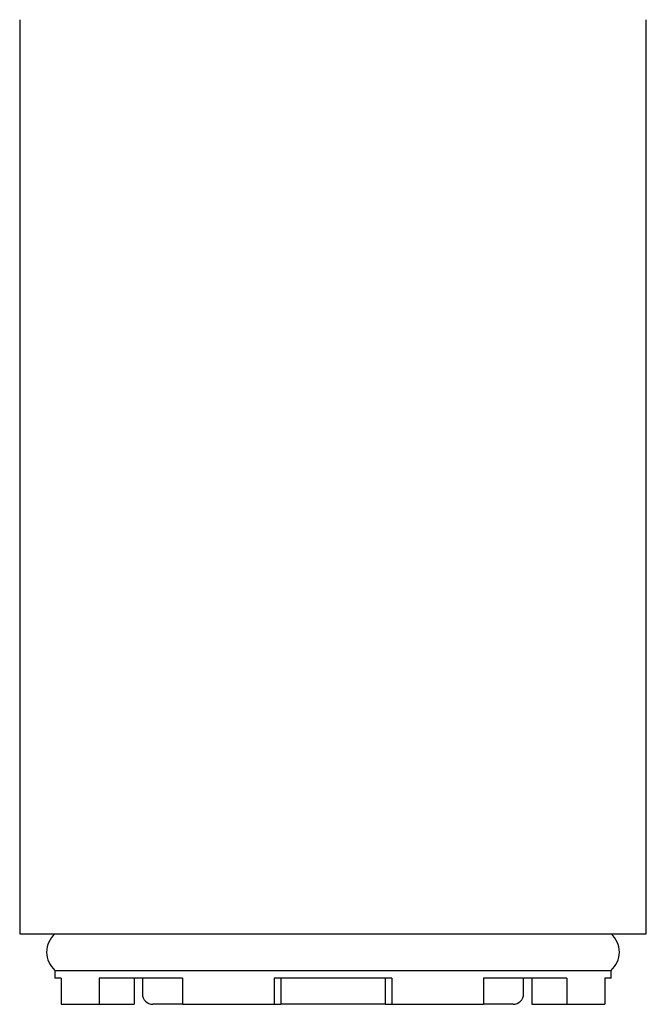
# Model space of a CAD drawing. Units: millimetres. Extents: x 4 to 1496, y 5 to 1495.
# Drawn here: x 1270 to 1294, y 682 to 720 of the extents above; entities that cross this region are included whole.
import ezdxf

# ---------------------------------------------------------------- set-up
doc = ezdxf.new("R2010")
doc.units = ezdxf.units.MM

msp = doc.modelspace()

# ---------------------------------------------------------------- linework, layer by layer
at = {"color": 7, "linetype": 'Continuous', "lineweight": 25}
for p, q in [((1270.166, 719.865), (1270.166, 684.865)), ((1294.166, 684.865), (1294.166, 719.865)), ((1270.166, 684.865), (1294.166, 684.865)), ((1271.516, 683.465), (1271.516, 683.165)), ((1271.516, 683.465), (1292.816, 683.465)), ((1271.756, 683.165), (1271.516, 683.165)), ((1271.756, 683.165), (1271.756, 682.165)), ((1276.396, 683.165), (1273.214, 683.165)), ((1273.214, 683.165), (1273.214, 682.165)), ((1274.547, 683.165), (1274.547, 682.165)), ((1274.866, 683.165), (1274.866, 682.565)), ((1276.396, 683.165), (1276.396, 682.165)), ((1284.416, 683.165), (1279.916, 683.165)), ((1279.916, 683.165), (1279.916, 682.165)), ((1280.166, 683.165), (1280.166, 682.165)), ((1284.166, 683.165), (1284.166, 682.165)), ((1284.416, 683.165), (1284.416, 682.165)), ((1291.118, 683.165), (1287.936, 683.165)), ((1287.936, 683.165), (1287.936, 682.165)), ((1289.466, 682.565), (1289.466, 683.165)), ((1289.785, 683.165), (1289.785, 682.165)), ((1291.118, 683.165), (1291.118, 682.165)), ((1292.816, 683.165), (1292.576, 683.165)), ((1292.576, 683.165), (1292.576, 682.165)), ((1292.816, 683.165), (1292.816, 683.465)), ((1271.756, 682.165), (1273.214, 682.165)), ((1273.214, 682.165), (1274.547, 682.165)), ((1276.396, 682.165), (1275.266, 682.165)), ((1276.396, 682.165), (1279.916, 682.165)), ((1279.916, 682.165), (1280.166, 682.165)), ((1284.182, 682.165), (1280.15, 682.165)), ((1284.166, 682.165), (1284.416, 682.165)), ((1284.416, 682.165), (1287.936, 682.165)), ((1289.066, 682.165), (1287.936, 682.165)), ((1289.785, 682.165), (1291.118, 682.165)), ((1291.118, 682.165), (1292.576, 682.165))]:
    msp.add_line(p, q, dxfattribs=at)
for centre, radius, start, end in [((1272.13, 684.165), 0.931, 131.2535, 228.7465), ((1292.202, 684.165), 0.931, 311.2535, 48.7465), ((1275.266, 682.565), 0.4, 180, 270), ((1289.066, 682.565), 0.4, 270, 0)]:
    msp.add_arc(centre, radius, start, end, dxfattribs=at)

doc.saveas('drawing.dxf')
